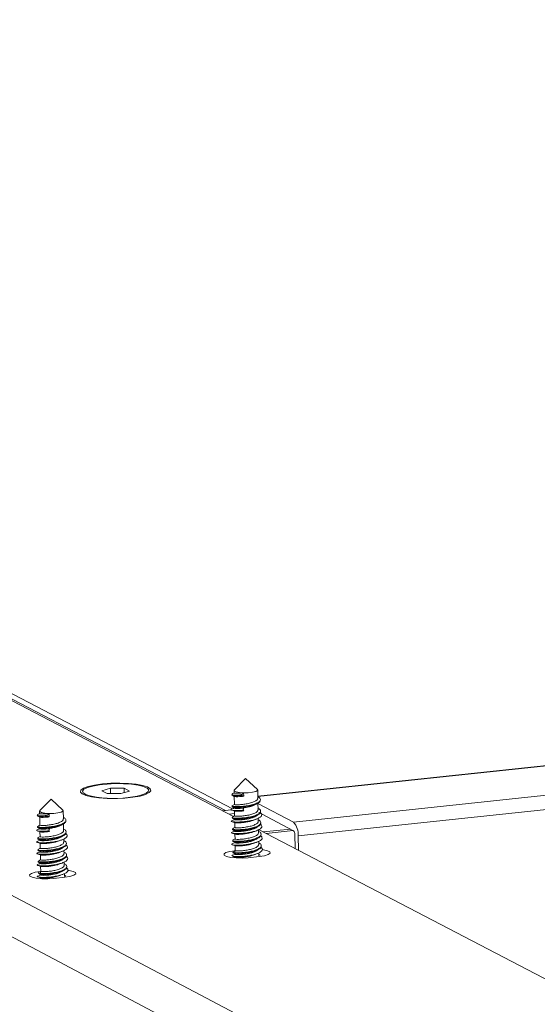
# Model space of a CAD drawing. Units: millimetres. Extents: x 5 to 292, y 5 to 205.
# Drawn here: x 194 to 199, y 95 to 104 of the extents above; entities that cross this region are included whole.
import ezdxf

# ---------------------------------------------------------------- set-up
doc = ezdxf.new("R2010")
doc.units = ezdxf.units.MM

msp = doc.modelspace()

# ---------------------------------------------------------------- linework, layer by layer
at = {"color": 7, "linetype": 'Continuous', "lineweight": 18}
for p, q in [((262.4078, 104.0447), (196.0251, 96.988)), ((196.0252, 96.985), (262.4187, 104.0429)), ((196.3491, 96.7535), (262.9057, 103.8381)), ((196.3915, 96.6278), (262.9521, 103.7174)), ((195.805, 96.8047), (192.7562, 98.3946)), ((197.6793, 94.0382), (189.7676, 98.204)), ((195.7304, 96.8599), (193.1299, 98.2158)), ((195.7945, 96.8741), (193.2707, 98.1897)), ((197.457, 93.775), (189.5499, 97.947)), ((195.9145, 97.1484), (195.8117, 97.047)), ((196.0212, 97.0508), (195.9145, 97.1484)), ((194.684, 97.0622), (194.6056, 97.0388)), ((194.6056, 97.0388), (194.6534, 97.0139)), ((194.6534, 97.0139), (194.7796, 97.0122)), ((194.8102, 97.0605), (194.684, 97.0622)), ((194.6849, 97.0134), (194.684, 97.0622)), ((194.7796, 97.0122), (194.858, 97.0356)), ((194.858, 97.0356), (194.8102, 97.0605)), ((194.8109, 97.0216), (194.8102, 97.0605)), ((195.8091, 97.0416), (195.8095, 97.0187)), ((195.8101, 96.9869), (195.8115, 96.9139)), ((195.8606, 96.9943), (195.8605, 96.9995)), ((195.8966, 96.9888), (195.896, 97.0202)), ((196.0255, 96.9703), (196.024, 97.0456)), ((194.1454, 96.9605), (194.0425, 96.8589)), ((194.2522, 96.8629), (194.1454, 96.9605)), ((196.0275, 96.8655), (196.0263, 96.9258)), ((196.0264, 96.9216), (196.3491, 96.7535)), ((194.0398, 96.8536), (194.0403, 96.8307)), ((194.0912, 96.8062), (194.0911, 96.8115)), ((194.1272, 96.8007), (194.1266, 96.8321)), ((194.2565, 96.7823), (194.255, 96.8576)), ((195.7821, 96.8654), (195.7045, 96.8572)), ((195.7045, 96.8572), (195.7304, 96.8599)), ((195.8131, 96.8307), (195.7649, 96.8256)), ((195.8121, 96.8821), (195.8122, 96.8805)), ((195.8127, 96.8538), (195.8135, 96.8091)), ((195.8986, 96.8819), (195.8927, 96.8618)), ((195.8927, 96.8618), (195.8991, 96.8558)), ((196.0335, 96.8403), (196.0443, 96.8346)), ((196.0577, 96.8277), (196.3506, 96.6751)), ((194.0409, 96.7988), (194.0424, 96.7258)), ((194.2586, 96.6774), (194.2574, 96.7377)), ((195.8141, 96.7773), (195.8142, 96.7757)), ((195.8147, 96.749), (195.8155, 96.7043)), ((196.0295, 96.7607), (196.0289, 96.7887)), ((194.043, 96.6939), (194.043, 96.6923)), ((194.0435, 96.6656), (194.0444, 96.6209)), ((194.1293, 96.6937), (194.1233, 96.6736)), ((194.1233, 96.6736), (194.1298, 96.6677)), ((195.8162, 96.6725), (195.8162, 96.6709)), ((195.8167, 96.6442), (195.8176, 96.5996)), ((198.8658, 95.2086), (196.0309, 96.6869)), ((196.0315, 96.6559), (196.0309, 96.684)), ((196.321, 96.6905), (196.0745, 96.6642)), ((196.0998, 96.651), (196.3464, 96.6772)), ((196.3612, 96.6436), (196.3637, 96.5134)), ((196.394, 96.4976), (196.3915, 96.6278)), ((194.0451, 96.5891), (194.0451, 96.5874)), ((194.0456, 96.5607), (194.0465, 96.516)), ((194.2606, 96.5725), (194.2601, 96.6006)), ((195.8182, 96.5677), (195.8182, 96.5661)), ((195.8187, 96.5395), (195.8196, 96.4948)), ((196.0335, 96.5511), (196.033, 96.5792)), ((194.0471, 96.4842), (194.0472, 96.4826)), ((194.0477, 96.4559), (194.0486, 96.4112)), ((194.2627, 96.4677), (194.2621, 96.4957)), ((195.7882, 96.4477), (195.7949, 96.4517)), ((195.8172, 96.4937), (195.8178, 96.461)), ((195.8202, 96.463), (195.8202, 96.4614)), ((196.0355, 96.4464), (196.035, 96.4744)), ((194.0492, 96.3793), (194.0492, 96.3777)), ((194.2647, 96.3628), (194.2642, 96.3909)), ((195.8183, 96.4355), (195.8184, 96.4281)), ((195.8207, 96.4347), (195.8208, 96.4279)), ((196.0381, 96.4409), (195.9385, 96.4303)), ((194.0485, 96.3052), (194.0491, 96.2725)), ((194.0497, 96.351), (194.0506, 96.3063)), ((194.0513, 96.2744), (194.0513, 96.2728)), ((194.2668, 96.2579), (194.2663, 96.286)), ((194.0496, 96.2469), (194.0498, 96.2395)), ((194.0518, 96.2461), (194.0519, 96.2393)), ((194.2691, 96.2524), (194.1693, 96.2417))]:
    msp.add_line(p, q, dxfattribs=at)
at = {"color": 7, "linetype": 'Continuous', "lineweight": 18, "flags": 128}
for points in [[(194.6113, 97.1002), (194.541, 97.0903), (194.4827, 97.0771), (194.44, 97.0615), (194.4156, 97.0442), (194.4112, 97.0266), (194.4268, 97.0096), (194.4617, 96.9943), (194.5135, 96.9817), (194.579, 96.9727), (194.6542, 96.9676), (194.7342, 96.967), (194.8141, 96.9707), (194.8888, 96.9787), (194.9536, 96.9903), (195.0045, 97.0048), (195.0382, 97.0214), (195.0527, 97.039), (195.047, 97.0565), (195.0215, 97.0727), (194.9778, 97.0867), (194.9187, 97.0976), (194.8478, 97.1048), (194.7696, 97.1076), (194.6891, 97.1061), (194.6113, 97.1002)], [(195.009, 97.0159), (195.0289, 97.0306), (195.033, 97.0472), (195.0183, 97.0632), (194.9855, 97.0775), (194.9368, 97.0893), (194.8752, 97.0978), (194.8047, 97.1025), (194.7295, 97.1031), (194.6545, 97.0996), (194.5843, 97.0922), (194.5234, 97.0813), (194.4756, 97.0676), (194.4439, 97.052), (194.4302, 97.0355), (194.4355, 97.0191), (194.4595, 97.0038), (194.4654, 97.0014)], [(195.8117, 97.047), (195.8111, 97.0463), (195.8112, 97.0371), (195.8274, 97.0289), (195.8571, 97.023), (195.896, 97.0202)], [(195.896, 97.0202), (195.9379, 97.021), (195.9766, 97.0252), (196.0061, 97.0322), (196.022, 97.041), (196.0219, 97.0501), (196.0212, 97.0508)], [(194.0425, 96.8589), (194.0419, 96.8583), (194.0419, 96.8491), (194.058, 96.8409), (194.0878, 96.835), (194.1266, 96.8321)], [(194.1266, 96.8321), (194.1686, 96.8329), (194.2073, 96.8371), (194.237, 96.8442), (194.253, 96.853), (194.2529, 96.8621), (194.2522, 96.8629)], [(196.0488, 96.6308), (196.0621, 96.6185), (196.0632, 96.603), (196.0493, 96.5876), (196.0219, 96.5735), (195.9839, 96.5616), (195.9396, 96.5526), (195.8938, 96.547), (195.8512, 96.5446), (195.817, 96.5452), (195.7944, 96.548), (195.7862, 96.5523), (195.7932, 96.5569), (195.7932, 96.5569)], [(195.9385, 96.4303), (195.8837, 96.4268), (195.8283, 96.4275), (195.7788, 96.4324), (195.7413, 96.4408), (195.7202, 96.4518), (195.7181, 96.4641), (195.7354, 96.4761), (195.7697, 96.4863), (195.8172, 96.4937)], [(196.0666, 96.5036), (196.0763, 96.5022), (196.1139, 96.4938), (196.135, 96.4828), (196.137, 96.4706), (196.1199, 96.4586), (196.0855, 96.4483), (196.0381, 96.4409)], [(194.1693, 96.2417), (194.1145, 96.2382), (194.059, 96.2389), (194.0095, 96.2438), (193.972, 96.2523), (193.9511, 96.2633), (193.9491, 96.2756), (193.9665, 96.2876), (194.001, 96.2979), (194.0485, 96.3052)], [(194.2979, 96.3152), (194.308, 96.3138), (194.3455, 96.3053), (194.3665, 96.2943), (194.3684, 96.2821), (194.3511, 96.27), (194.3166, 96.2597), (194.2691, 96.2524)]]:
    msp.add_lwpolyline(points, dxfattribs=at)
at = {"color": 7, "linetype": 'Continuous', "lineweight": 18}
for centre, radius, start, end in [((194.7125, 97.9204), 0.9517, 254.95006, 278.01064), ((194.825, 97.4381), 0.4605, 272.50129, 293.55494), ((196.2266, 96.6421), 0.1656, 355.03855, 42.27337), ((196.3199, 96.6472), 0.0414, 355.04064, 42.26954)]:
    msp.add_arc(centre, radius, start, end, dxfattribs=at)
for points, knots in [([(195.8605, 96.9995), (195.8504, 96.9991), (195.8303, 96.9983), (195.8041, 96.9996), (195.7871, 97.002), (195.7885, 97.0044), (195.789, 97.0052)], [0, 0, 0, 0, 0.239232, 0.475335, 0.826842, 1, 1, 1, 1]), ([(195.8095, 97.0191), (195.806, 97.0172), (195.7987, 97.0131), (195.7917, 97.0091), (195.7881, 97.0071)], [0, 0, 0, 0, 0.485312, 1, 1, 1, 1]), ([(195.8606, 96.9943), (195.8505, 96.9939), (195.8304, 96.9931), (195.8043, 96.9944), (195.7872, 96.9968), (195.7886, 96.9992), (195.7891, 96.9999)], [0, 0, 0, 0, 0.240374, 0.477603, 0.830787, 1, 1, 1, 1]), ([(195.7887, 96.9979), (195.7924, 96.996), (195.7997, 96.9923), (195.8072, 96.9884), (195.811, 96.9865)], [0, 0, 0, 0, 0.501428, 1, 1, 1, 1]), ([(196.024, 96.9839), (196.0248, 96.9836), (196.038, 96.9787), (196.0486, 96.9663), (196.0502, 96.9487), (196.0302, 96.9311), (195.9935, 96.9157), (195.9453, 96.904), (195.8992, 96.8973), (195.8614, 96.8944), (195.8324, 96.8936), (195.8061, 96.8948), (195.7891, 96.8972), (195.7905, 96.8996), (195.791, 96.9004)], [0, 0, 0, 0, 0.006916, 0.111867, 0.216092, 0.320317, 0.425268, 0.529293, 0.633914, 0.701369, 0.772798, 0.843293, 0.948244, 1, 1, 1, 1]), ([(195.896, 97.0202), (195.8824, 97.0187), (195.8555, 97.0157), (195.8259, 97.0156), (195.81, 97.0169), (195.8112, 97.0183), (195.8116, 97.0188)], [0, 0, 0, 0, 0.286331, 0.571002, 0.85825, 1, 1, 1, 1]), ([(195.8966, 96.9888), (195.883, 96.9872), (195.856, 96.9842), (195.8269, 96.9842), (195.8118, 96.9852), (195.8121, 96.9862), (195.8122, 96.9864)], [0, 0, 0, 0, 0.319415, 0.636978, 0.957414, 1, 1, 1, 1]), ([(195.8605, 96.9995), (195.8633, 96.9999), (195.8688, 97.0005), (195.8775, 97.0038), (195.8856, 97.0085), (195.8921, 97.0142), (195.8948, 97.0183), (195.896, 97.0202)], [0, 0, 0, 0, 0.193334, 0.386196, 0.591578, 0.818977, 1, 1, 1, 1]), ([(195.8966, 96.9888), (195.8949, 96.9896), (195.8916, 96.9914), (195.8833, 96.9932), (195.874, 96.9943), (195.8662, 96.9945), (195.8621, 96.9944), (195.8606, 96.9943)], [0, 0, 0, 0, 0.237363, 0.475594, 0.691754, 0.888054, 1, 1, 1, 1]), ([(195.8115, 96.9143), (195.808, 96.9124), (195.8007, 96.9083), (195.7937, 96.9043), (195.7901, 96.9023)], [0, 0, 0, 0, 0.485312, 1, 1, 1, 1]), ([(196.0466, 96.9523), (196.0471, 96.9493), (196.0487, 96.9405), (196.0297, 96.9259), (195.9938, 96.9105), (195.9454, 96.8988), (195.8993, 96.8921), (195.8615, 96.8892), (195.8325, 96.8883), (195.8062, 96.8895), (195.7893, 96.892), (195.7907, 96.8944), (195.7911, 96.8951)], [0, 0, 0, 0, 0.062742, 0.187581, 0.313291, 0.43789, 0.563205, 0.644002, 0.729559, 0.813996, 0.939706, 1, 1, 1, 1]), ([(196.0234, 96.9702), (196.0239, 96.9676), (196.0252, 96.9597), (196.0096, 96.9468), (195.9801, 96.9329), (195.9403, 96.9222), (195.8975, 96.9148), (195.8576, 96.911), (195.8279, 96.9107), (195.812, 96.9121), (195.8132, 96.9135), (195.8136, 96.914)], [0, 0, 0, 0, 0.062657, 0.187387, 0.313001, 0.437487, 0.5627, 0.687913, 0.812399, 0.938013, 1, 1, 1, 1]), ([(196.0044, 96.9138), (195.9965, 96.9097), (195.9795, 96.9009), (195.9407, 96.8907), (195.8982, 96.8833), (195.8581, 96.8796), (195.8289, 96.8793), (195.8137, 96.8804), (195.8141, 96.8815), (195.8142, 96.8816)], [0, 0, 0, 0, 0.143749, 0.30888, 0.474974, 0.641067, 0.806198, 0.972823, 1, 1, 1, 1]), ([(196.0041, 96.9131), (196.0076, 96.9151), (196.0145, 96.919), (196.0216, 96.923), (196.0252, 96.925)], [0, 0, 0, 0, 0.499404, 1, 1, 1, 1]), ([(194.0911, 96.8115), (194.081, 96.8111), (194.0609, 96.8102), (194.0348, 96.8116), (194.0178, 96.814), (194.0193, 96.8164), (194.0198, 96.8172)], [0, 0, 0, 0, 0.239709, 0.476282, 0.828488, 1, 1, 1, 1]), ([(194.0403, 96.8311), (194.0368, 96.8291), (194.0295, 96.825), (194.0225, 96.8211), (194.0189, 96.8191)], [0, 0, 0, 0, 0.485234, 1, 1, 1, 1]), ([(194.0912, 96.8062), (194.0811, 96.8058), (194.061, 96.805), (194.0349, 96.8063), (194.018, 96.8087), (194.0194, 96.8111), (194.0199, 96.8119)], [0, 0, 0, 0, 0.240855, 0.478559, 0.832449, 1, 1, 1, 1]), ([(194.0195, 96.8098), (194.0232, 96.8079), (194.0305, 96.8042), (194.038, 96.8003), (194.0418, 96.7984)], [0, 0, 0, 0, 0.501428, 1, 1, 1, 1]), ([(194.1266, 96.8321), (194.1131, 96.8306), (194.0861, 96.8276), (194.0565, 96.8276), (194.0407, 96.8289), (194.0419, 96.8303), (194.0423, 96.8307)], [0, 0, 0, 0, 0.286794, 0.571926, 0.859639, 1, 1, 1, 1]), ([(194.0911, 96.8115), (194.0939, 96.8118), (194.0994, 96.8125), (194.1081, 96.8157), (194.1162, 96.8204), (194.1227, 96.8261), (194.1254, 96.8303), (194.1266, 96.8321)], [0, 0, 0, 0, 0.193334, 0.386196, 0.591578, 0.818977, 1, 1, 1, 1]), ([(194.1272, 96.8007), (194.1255, 96.8016), (194.1222, 96.8033), (194.1139, 96.8052), (194.1046, 96.8062), (194.0968, 96.8065), (194.0927, 96.8063), (194.0912, 96.8062)], [0, 0, 0, 0, 0.237363, 0.475594, 0.691754, 0.888054, 1, 1, 1, 1]), ([(195.7804, 96.8662), (195.7798, 96.8678), (195.7792, 96.8694), (195.7861, 96.8708), (195.7863, 96.8709)], [0, 0, 0, 0, 0.967853, 1, 1, 1, 1]), ([(196.0446, 96.8402), (196.0495, 96.8366), (196.0611, 96.8282), (196.0619, 96.8137), (196.0492, 96.798), (196.0221, 96.7837), (195.9841, 96.7715), (195.9393, 96.7622), (195.8925, 96.7563), (195.8489, 96.7537), (195.813, 96.7543), (195.7895, 96.757), (195.7793, 96.7614), (195.7848, 96.7642), (195.7874, 96.7655)], [0, 0, 0, 0, 0.06475, 0.150464, 0.236911, 0.322752, 0.409033, 0.495046, 0.581117, 0.667341, 0.753226, 0.839631, 0.925377, 1, 1, 1, 1]), ([(195.786, 96.863), (195.7905, 96.8615), (195.7995, 96.8584), (195.8095, 96.8549), (195.8144, 96.8532)], [0, 0, 0, 0, 0.50425, 1, 1, 1, 1]), ([(195.8122, 96.881), (195.808, 96.8794), (195.7989, 96.8758), (195.7906, 96.8726), (195.7861, 96.8709)], [0, 0, 0, 0, 0.458881, 1, 1, 1, 1]), ([(195.8927, 96.8618), (195.8778, 96.8607), (195.848, 96.8584), (195.8129, 96.8591), (195.7918, 96.8609), (195.7882, 96.8628), (195.7874, 96.8632)], [0, 0, 0, 0, 0.3041861, 0.6076608, 0.9125487, 1, 1, 1, 1]), ([(195.7904, 96.8932), (195.7941, 96.8914), (195.8015, 96.8876), (195.809, 96.8837), (195.8128, 96.8817)], [0, 0, 0, 0, 0.501186, 1, 1, 1, 1]), ([(196.026, 96.8791), (196.0268, 96.8788), (196.04, 96.8739), (196.0506, 96.8615), (196.0522, 96.8439), (196.0322, 96.8263), (195.9955, 96.8109), (195.9473, 96.7992), (195.9012, 96.7925), (195.8634, 96.7896), (195.8345, 96.7888), (195.8081, 96.79), (195.7911, 96.7925), (195.7925, 96.7949), (195.793, 96.7956)], [0, 0, 0, 0, 0.006915, 0.111864, 0.216087, 0.320309, 0.425258, 0.52928, 0.633899, 0.701353, 0.77278, 0.843273, 0.948222, 1, 1, 1, 1]), ([(195.8135, 96.8096), (195.81, 96.8076), (195.8028, 96.8035), (195.7957, 96.7996), (195.7921, 96.7975)], [0, 0, 0, 0, 0.485312, 1, 1, 1, 1]), ([(196.0486, 96.8475), (196.0491, 96.8446), (196.0507, 96.8357), (196.0317, 96.8211), (195.9958, 96.8057), (195.9474, 96.794), (195.9014, 96.7873), (195.8635, 96.7844), (195.8346, 96.7835), (195.8082, 96.7847), (195.7913, 96.7872), (195.7927, 96.7896), (195.7931, 96.7903)], [0, 0, 0, 0, 0.062823, 0.187648, 0.313343, 0.437928, 0.563228, 0.644015, 0.729562, 0.81399, 0.939685, 1, 1, 1, 1]), ([(195.8986, 96.8819), (195.8872, 96.8806), (195.8645, 96.878), (195.8367, 96.8772), (195.8184, 96.8779), (195.8105, 96.8798), (195.8134, 96.8808), (195.8143, 96.8812)], [0, 0, 0, 0, 0.223327, 0.446122, 0.669974, 0.892357, 1, 1, 1, 1]), ([(196.0175, 96.8138), (196.0114, 96.8097), (195.999, 96.8014), (195.9692, 96.7907), (195.9349, 96.7823), (195.8989, 96.7765), (195.8655, 96.7732), (195.8377, 96.7724), (195.8204, 96.7732), (195.8127, 96.7747), (195.8144, 96.7755), (195.8145, 96.7756)], [0, 0, 0, 0, 0.123777, 0.248202, 0.372231, 0.496346, 0.620687, 0.744529, 0.869136, 0.992774, 1, 1, 1, 1]), ([(196.0254, 96.8654), (196.0259, 96.8628), (196.0272, 96.8549), (196.0116, 96.842), (195.9821, 96.8281), (195.9423, 96.8174), (195.8995, 96.81), (195.8596, 96.8062), (195.8299, 96.8059), (195.814, 96.8073), (195.8152, 96.8087), (195.8156, 96.8092)], [0, 0, 0, 0, 0.062657, 0.187387, 0.313001, 0.437487, 0.5627, 0.687913, 0.812399, 0.938013, 1, 1, 1, 1]), ([(196.0068, 96.8092), (195.9988, 96.805), (195.9817, 96.7961), (195.9427, 96.7859), (195.9002, 96.7785), (195.8601, 96.7748), (195.831, 96.7745), (195.8159, 96.7756), (195.8162, 96.7766), (195.8162, 96.7767)], [0, 0, 0, 0, 0.146974, 0.312906, 0.479804, 0.646703, 0.812634, 0.980066, 1, 1, 1, 1]), ([(195.8991, 96.8558), (195.8877, 96.8545), (195.8648, 96.8519), (195.8376, 96.8512), (195.8203, 96.8517), (195.8173, 96.8528), (195.8162, 96.8532)], [0, 0, 0, 0, 0.281702, 0.562733, 0.845098, 1, 1, 1, 1]), ([(196.0064, 96.8085), (196.01, 96.8105), (196.0171, 96.8145), (196.0244, 96.8186), (196.028, 96.8206)], [0, 0, 0, 0, 0.499185, 1, 1, 1, 1]), ([(194.2549, 96.7959), (194.2558, 96.7956), (194.2691, 96.7907), (194.2798, 96.7783), (194.2812, 96.7606), (194.2611, 96.743), (194.2243, 96.7276), (194.176, 96.7159), (194.1299, 96.7092), (194.092, 96.7063), (194.0631, 96.7054), (194.0368, 96.7066), (194.0199, 96.7091), (194.0213, 96.7115), (194.0218, 96.7123)], [0, 0, 0, 0, 0.007702, 0.112632, 0.216837, 0.321042, 0.425973, 0.529977, 0.634578, 0.70202, 0.773435, 0.843916, 0.948847, 1, 1, 1, 1]), ([(194.0423, 96.7262), (194.0388, 96.7242), (194.0316, 96.7201), (194.0245, 96.7162), (194.0209, 96.7142)], [0, 0, 0, 0, 0.485234, 1, 1, 1, 1]), ([(194.2776, 96.7643), (194.2782, 96.7613), (194.2797, 96.7524), (194.2606, 96.7378), (194.2246, 96.7223), (194.1761, 96.7106), (194.13, 96.7039), (194.0921, 96.701), (194.0632, 96.7002), (194.0369, 96.7014), (194.02, 96.7038), (194.0215, 96.7062), (194.0219, 96.707)], [0, 0, 0, 0, 0.063447, 0.188287, 0.313998, 0.438598, 0.563913, 0.64471, 0.730268, 0.814706, 0.940416, 1, 1, 1, 1]), ([(194.1272, 96.8007), (194.1136, 96.7992), (194.0866, 96.7962), (194.0576, 96.7961), (194.0426, 96.7971), (194.0429, 96.7982), (194.0429, 96.7983)], [0, 0, 0, 0, 0.320186, 0.638517, 0.959728, 1, 1, 1, 1]), ([(194.2544, 96.7822), (194.2549, 96.7796), (194.2562, 96.7717), (194.2404, 96.7587), (194.2109, 96.7448), (194.171, 96.734), (194.1282, 96.7266), (194.0883, 96.7229), (194.0586, 96.7226), (194.0428, 96.724), (194.044, 96.7254), (194.0444, 96.7258)], [0, 0, 0, 0, 0.0633637, 0.1880939, 0.3137072, 0.438194, 0.5634066, 0.6886191, 0.8131059, 0.9387192, 1, 1, 1, 1]), ([(194.2354, 96.7257), (194.2274, 96.7216), (194.2103, 96.7127), (194.1714, 96.7026), (194.1289, 96.6952), (194.0888, 96.6914), (194.0596, 96.6912), (194.0445, 96.6923), (194.0449, 96.6933), (194.045, 96.6935)], [0, 0, 0, 0, 0.144538, 0.309732, 0.475888, 0.642045, 0.807239, 0.973927, 1, 1, 1, 1]), ([(194.2351, 96.7251), (194.2386, 96.727), (194.2455, 96.7309), (194.2526, 96.7349), (194.2562, 96.7369)], [0, 0, 0, 0, 0.499407, 1, 1, 1, 1]), ([(196.0467, 96.7355), (196.0518, 96.7317), (196.0633, 96.723), (196.0637, 96.7083), (196.0505, 96.6927), (196.0229, 96.6784), (195.9846, 96.6663), (195.9396, 96.6572), (195.8928, 96.6514), (195.8494, 96.6489), (195.8139, 96.6496), (195.7908, 96.6524), (195.7811, 96.6569), (195.7874, 96.6599), (195.7905, 96.6613)], [0, 0, 0, 0, 0.06736, 0.152072, 0.237416, 0.322269, 0.407431, 0.492471, 0.577425, 0.662671, 0.747458, 0.832864, 0.917531, 1, 1, 1, 1]), ([(195.8142, 96.7762), (195.8096, 96.7744), (195.8, 96.7707), (195.7912, 96.7673), (195.7866, 96.7655)], [0, 0, 0, 0, 0.4736646, 1, 1, 1, 1]), ([(195.7867, 96.7587), (195.7914, 96.757), (195.8009, 96.7538), (195.8111, 96.7503), (195.8161, 96.7485)], [0, 0, 0, 0, 0.503037, 1, 1, 1, 1]), ([(195.7926, 96.7883), (195.7963, 96.7864), (195.8037, 96.7827), (195.8113, 96.7788), (195.8151, 96.7768)], [0, 0, 0, 0, 0.500855, 1, 1, 1, 1]), ([(196.028, 96.7743), (196.0288, 96.774), (196.042, 96.7691), (196.0527, 96.7567), (196.0542, 96.7391), (196.0342, 96.7216), (195.9975, 96.7061), (195.9493, 96.6944), (195.9033, 96.6877), (195.8654, 96.6848), (195.8365, 96.684), (195.8101, 96.6852), (195.7931, 96.6877), (195.7946, 96.6901), (195.795, 96.6909)], [0, 0, 0, 0, 0.006916, 0.11187, 0.216097, 0.320324, 0.425278, 0.529305, 0.63393, 0.701386, 0.772817, 0.843313, 0.948267, 1, 1, 1, 1]), ([(196.0506, 96.7427), (196.0511, 96.7398), (196.0527, 96.7309), (196.0337, 96.7163), (195.9978, 96.7009), (195.9494, 96.6892), (195.9034, 96.6825), (195.8655, 96.6796), (195.8366, 96.6787), (195.8102, 96.68), (195.7933, 96.6824), (195.7947, 96.6848), (195.7951, 96.6856)], [0, 0, 0, 0, 0.062785, 0.187622, 0.31333, 0.437928, 0.563241, 0.644036, 0.729592, 0.814028, 0.939736, 1, 1, 1, 1]), ([(196.0274, 96.7606), (196.0279, 96.758), (196.0292, 96.7502), (196.0136, 96.7372), (195.9841, 96.7233), (195.9443, 96.7126), (195.9015, 96.7052), (195.8616, 96.7015), (195.8319, 96.7012), (195.816, 96.7025), (195.8172, 96.7039), (195.8176, 96.7044)], [0, 0, 0, 0, 0.062657, 0.187387, 0.313001, 0.437487, 0.5627, 0.687913, 0.812399, 0.938013, 1, 1, 1, 1]), ([(195.9878, 96.772), (195.9817, 96.7696), (195.9665, 96.7635), (195.9352, 96.7563), (195.8995, 96.7504), (195.8658, 96.7472), (195.8387, 96.7464), (195.8216, 96.747), (195.8188, 96.7481), (195.8178, 96.7486)], [0, 0, 0, 0, 0.105208, 0.265478, 0.425857, 0.586529, 0.746556, 0.907571, 1, 1, 1, 1]), ([(195.9874, 96.7713), (195.9917, 96.773), (196.0005, 96.7764), (196.0099, 96.78), (196.0146, 96.7818)], [0, 0, 0, 0, 0.49804, 1, 1, 1, 1]), ([(196.0076, 96.7032), (196.0111, 96.7052), (196.0182, 96.7092), (196.0255, 96.7133), (196.0292, 96.7153)], [0, 0, 0, 0, 0.499156, 1, 1, 1, 1]), ([(194.0112, 96.678), (194.0106, 96.6796), (194.01, 96.6813), (194.017, 96.6827), (194.0172, 96.6827)], [0, 0, 0, 0, 0.971192, 1, 1, 1, 1]), ([(194.2757, 96.6522), (194.2807, 96.6485), (194.2923, 96.64), (194.293, 96.6255), (194.2802, 96.6098), (194.253, 96.5955), (194.2149, 96.5832), (194.17, 96.574), (194.1232, 96.568), (194.0796, 96.5654), (194.0438, 96.566), (194.0202, 96.5688), (194.0101, 96.5731), (194.0157, 96.5759), (194.0183, 96.5772)], [0, 0, 0, 0, 0.065231, 0.150945, 0.237391, 0.323231, 0.409512, 0.495524, 0.581593, 0.667817, 0.753702, 0.840106, 0.925851, 1, 1, 1, 1]), ([(194.0169, 96.6748), (194.0214, 96.6733), (194.0304, 96.6702), (194.0404, 96.6667), (194.0453, 96.665)], [0, 0, 0, 0, 0.504251, 1, 1, 1, 1]), ([(194.043, 96.6928), (194.0388, 96.6912), (194.0297, 96.6876), (194.0215, 96.6844), (194.017, 96.6827)], [0, 0, 0, 0, 0.458671, 1, 1, 1, 1]), ([(194.1233, 96.6736), (194.1084, 96.6725), (194.0787, 96.6702), (194.0436, 96.6709), (194.0226, 96.6727), (194.019, 96.6746), (194.0182, 96.675)], [0, 0, 0, 0, 0.305095, 0.609476, 0.915274, 1, 1, 1, 1]), ([(194.0212, 96.7051), (194.0249, 96.7032), (194.0323, 96.6994), (194.0399, 96.6955), (194.0437, 96.6936)], [0, 0, 0, 0, 0.501192, 1, 1, 1, 1]), ([(194.257, 96.6911), (194.2579, 96.6907), (194.2711, 96.6858), (194.2818, 96.6734), (194.2833, 96.6557), (194.2631, 96.6381), (194.2264, 96.6227), (194.1781, 96.611), (194.1319, 96.6043), (194.0941, 96.6014), (194.0652, 96.6005), (194.0388, 96.6017), (194.0219, 96.6042), (194.0234, 96.6066), (194.0239, 96.6074)], [0, 0, 0, 0, 0.007701, 0.11263, 0.216831, 0.321033, 0.425962, 0.529963, 0.634562, 0.702002, 0.773415, 0.843894, 0.948822, 1, 1, 1, 1]), ([(194.2797, 96.6595), (194.2802, 96.6565), (194.2818, 96.6476), (194.2627, 96.6329), (194.2266, 96.6174), (194.1781, 96.6057), (194.1321, 96.599), (194.0942, 96.5961), (194.0653, 96.5953), (194.039, 96.5965), (194.0221, 96.599), (194.0235, 96.6013), (194.024, 96.6021)], [0, 0, 0, 0, 0.063526, 0.188352, 0.314047, 0.438633, 0.563933, 0.644721, 0.730268, 0.814696, 0.940392, 1, 1, 1, 1]), ([(194.1293, 96.6937), (194.1179, 96.6924), (194.0952, 96.6898), (194.0674, 96.689), (194.0492, 96.6898), (194.0413, 96.6916), (194.0442, 96.6927), (194.0451, 96.693)], [0, 0, 0, 0, 0.223609, 0.446684, 0.670819, 0.893482, 1, 1, 1, 1]), ([(194.2485, 96.6256), (194.2423, 96.6215), (194.2299, 96.6131), (194.2001, 96.6025), (194.1657, 96.5941), (194.1297, 96.5882), (194.0962, 96.5849), (194.0685, 96.5841), (194.0512, 96.585), (194.0436, 96.5865), (194.0453, 96.5873), (194.0454, 96.5873)], [0, 0, 0, 0, 0.1238819, 0.248412, 0.3725471, 0.4967669, 0.6212134, 0.7451607, 0.8698729, 0.9936155, 1, 1, 1, 1]), ([(194.2565, 96.6774), (194.2569, 96.6747), (194.2582, 96.6668), (194.2425, 96.6538), (194.2129, 96.6399), (194.1731, 96.6291), (194.1302, 96.6217), (194.0904, 96.618), (194.0606, 96.6177), (194.0449, 96.6191), (194.0461, 96.6205), (194.0465, 96.6209)], [0, 0, 0, 0, 0.063364, 0.188094, 0.313707, 0.438194, 0.563407, 0.688619, 0.813106, 0.938719, 1, 1, 1, 1]), ([(194.1298, 96.6677), (194.1184, 96.6663), (194.0956, 96.6637), (194.0684, 96.663), (194.0511, 96.6635), (194.0481, 96.6646), (194.0471, 96.665)], [0, 0, 0, 0, 0.282476, 0.5642783, 0.847419, 1, 1, 1, 1]), ([(194.2375, 96.6203), (194.241, 96.6223), (194.2481, 96.6263), (194.2555, 96.6304), (194.2591, 96.6325)], [0, 0, 0, 0, 0.499187, 1, 1, 1, 1]), ([(195.7901, 96.6534), (195.7946, 96.6519), (195.8036, 96.6488), (195.8135, 96.6453), (195.8185, 96.6436)], [0, 0, 0, 0, 0.504282, 1, 1, 1, 1]), ([(195.8162, 96.6714), (195.812, 96.6698), (195.8029, 96.6662), (195.7947, 96.6631), (195.7903, 96.6613)], [0, 0, 0, 0, 0.460242, 1, 1, 1, 1]), ([(195.8155, 96.7048), (195.812, 96.7028), (195.8048, 96.6987), (195.7977, 96.6948), (195.7941, 96.6927)], [0, 0, 0, 0, 0.485312, 1, 1, 1, 1]), ([(195.7948, 96.6835), (195.7984, 96.6816), (195.8057, 96.6779), (195.8133, 96.674), (195.817, 96.6721)], [0, 0, 0, 0, 0.501441, 1, 1, 1, 1]), ([(196.03, 96.6695), (196.0308, 96.6692), (196.044, 96.6644), (196.0547, 96.652), (196.0562, 96.6343), (196.0362, 96.6168), (195.9996, 96.6013), (195.9513, 96.5896), (195.9053, 96.5829), (195.8674, 96.58), (195.8385, 96.5792), (195.8121, 96.5804), (195.7951, 96.5829), (195.7966, 96.5853), (195.797, 96.5861)], [0, 0, 0, 0, 0.006916, 0.111874, 0.216106, 0.320338, 0.425296, 0.529327, 0.633955, 0.701415, 0.772848, 0.843348, 0.948306, 1, 1, 1, 1]), ([(196.0526, 96.6379), (196.0531, 96.635), (196.0547, 96.6261), (196.0357, 96.6115), (195.9998, 96.5961), (195.9514, 96.5844), (195.9054, 96.5777), (195.8675, 96.5748), (195.8386, 96.5739), (195.8122, 96.5752), (195.7953, 96.5776), (195.7967, 96.58), (195.7971, 96.5808)], [0, 0, 0, 0, 0.062728, 0.18758, 0.313302, 0.437913, 0.56324, 0.644045, 0.72961, 0.814056, 0.939778, 1, 1, 1, 1]), ([(196.0189, 96.7086), (196.0127, 96.7044), (196.0001, 96.6961), (195.97, 96.6856), (195.9356, 96.6773), (195.8996, 96.6716), (195.8663, 96.6683), (195.8389, 96.6676), (195.8215, 96.6685), (195.8143, 96.6703), (195.8174, 96.6713), (195.8182, 96.6716)], [0, 0, 0, 0, 0.11871, 0.23786, 0.356835, 0.475688, 0.594959, 0.713574, 0.833073, 0.951516, 1, 1, 1, 1]), ([(196.0078, 96.7039), (196.0001, 96.6999), (195.9833, 96.6912), (195.9447, 96.6812), (195.9022, 96.6737), (195.8621, 96.67), (195.8329, 96.6697), (195.8179, 96.6708), (195.8182, 96.6719), (195.8182, 96.672)], [0, 0, 0, 0, 0.1419, 0.308506, 0.476085, 0.643663, 0.810269, 0.978384, 1, 1, 1, 1]), ([(196.0294, 96.6559), (196.0299, 96.6532), (196.0312, 96.6454), (196.0156, 96.6324), (195.9861, 96.6185), (195.9463, 96.6078), (195.9035, 96.6004), (195.8636, 96.5967), (195.8339, 96.5964), (195.818, 96.5977), (195.8192, 96.5991), (195.8196, 96.5996)], [0, 0, 0, 0, 0.062657, 0.187387, 0.313001, 0.437487, 0.5627, 0.687913, 0.812399, 0.938013, 1, 1, 1, 1]), ([(195.9909, 96.6676), (195.9841, 96.6649), (195.9681, 96.6586), (195.9359, 96.6513), (195.9002, 96.6455), (195.8666, 96.6423), (195.84, 96.6416), (195.8236, 96.6422), (195.8211, 96.6433), (195.8203, 96.6436)], [0, 0, 0, 0, 0.117729, 0.278994, 0.440094, 0.601759, 0.762537, 0.924511, 1, 1, 1, 1]), ([(195.9906, 96.667), (195.9947, 96.6686), (196.0029, 96.6718), (196.0116, 96.6751), (196.0159, 96.6768)], [0, 0, 0, 0, 0.498976, 1, 1, 1, 1]), ([(194.2779, 96.5474), (194.283, 96.5435), (194.2946, 96.5348), (194.2949, 96.52), (194.2815, 96.5044), (194.2538, 96.4901), (194.2154, 96.4779), (194.1704, 96.4688), (194.1235, 96.463), (194.0802, 96.4605), (194.0447, 96.4612), (194.0216, 96.464), (194.012, 96.4686), (194.0183, 96.4715), (194.0215, 96.473)], [0, 0, 0, 0, 0.067843, 0.152556, 0.237901, 0.322755, 0.407918, 0.492959, 0.577914, 0.663161, 0.747949, 0.833356, 0.918023, 1, 1, 1, 1]), ([(194.0451, 96.588), (194.0405, 96.5862), (194.031, 96.5824), (194.0221, 96.5791), (194.0175, 96.5773)], [0, 0, 0, 0, 0.473481, 1, 1, 1, 1]), ([(194.0176, 96.5704), (194.0223, 96.5688), (194.0318, 96.5656), (194.042, 96.562), (194.047, 96.5602)], [0, 0, 0, 0, 0.503052, 1, 1, 1, 1]), ([(194.0444, 96.6213), (194.0409, 96.6194), (194.0336, 96.6153), (194.0266, 96.6113), (194.023, 96.6093)], [0, 0, 0, 0, 0.485234, 1, 1, 1, 1]), ([(194.0235, 96.6001), (194.0272, 96.5982), (194.0346, 96.5944), (194.0422, 96.5905), (194.046, 96.5886)], [0, 0, 0, 0, 0.500859, 1, 1, 1, 1]), ([(194.2591, 96.5862), (194.26, 96.5859), (194.2732, 96.5809), (194.2839, 96.5685), (194.2854, 96.5508), (194.2652, 96.5333), (194.2284, 96.5178), (194.1801, 96.5061), (194.134, 96.4994), (194.0961, 96.4965), (194.0672, 96.4956), (194.0409, 96.4969), (194.024, 96.4993), (194.0255, 96.5017), (194.026, 96.5025)], [0, 0, 0, 0, 0.007702, 0.112635, 0.216841, 0.321048, 0.425981, 0.529987, 0.63459, 0.702034, 0.77345, 0.843932, 0.948865, 1, 1, 1, 1]), ([(194.2818, 96.5546), (194.2823, 96.5516), (194.2839, 96.5427), (194.2647, 96.528), (194.2287, 96.5125), (194.1802, 96.5008), (194.1341, 96.4941), (194.0962, 96.4912), (194.0673, 96.4904), (194.041, 96.4916), (194.0242, 96.4941), (194.0256, 96.4965), (194.0261, 96.4972)], [0, 0, 0, 0, 0.063495, 0.188332, 0.314039, 0.438636, 0.563948, 0.644743, 0.730298, 0.814733, 0.94044, 1, 1, 1, 1]), ([(194.2379, 96.621), (194.2298, 96.6168), (194.2126, 96.6079), (194.1735, 96.5977), (194.1309, 96.5903), (194.0908, 96.5865), (194.0618, 96.5863), (194.0467, 96.5874), (194.047, 96.5884), (194.0471, 96.5885)], [0, 0, 0, 0, 0.1478621, 0.3138013, 0.480708, 0.6476147, 0.8135539, 0.9809948, 1, 1, 1, 1]), ([(194.2586, 96.5725), (194.259, 96.5698), (194.2603, 96.5619), (194.2446, 96.5489), (194.215, 96.535), (194.1751, 96.5242), (194.1323, 96.5169), (194.0924, 96.5131), (194.0627, 96.5128), (194.0469, 96.5142), (194.0482, 96.5156), (194.0485, 96.5161)], [0, 0, 0, 0, 0.0633637, 0.1880939, 0.3137072, 0.438194, 0.5634066, 0.6886191, 0.8131059, 0.9387192, 1, 1, 1, 1]), ([(194.2188, 96.5838), (194.2127, 96.5814), (194.1974, 96.5753), (194.166, 96.5681), (194.1303, 96.5622), (194.0966, 96.5589), (194.0695, 96.5581), (194.0525, 96.5587), (194.0497, 96.5599), (194.0487, 96.5603)], [0, 0, 0, 0, 0.106204, 0.266514, 0.426933, 0.587645, 0.747712, 0.908767, 1, 1, 1, 1]), ([(194.2184, 96.5831), (194.2228, 96.5848), (194.2315, 96.5882), (194.241, 96.5918), (194.2457, 96.5937)], [0, 0, 0, 0, 0.4980435, 1, 1, 1, 1]), ([(195.8182, 96.5667), (195.8137, 96.5649), (195.8041, 96.5612), (195.7953, 96.5578), (195.7906, 96.556)], [0, 0, 0, 0, 0.472836, 1, 1, 1, 1]), ([(195.7907, 96.5491), (195.7955, 96.5475), (195.8049, 96.5443), (195.8151, 96.5407), (195.8201, 96.539)], [0, 0, 0, 0, 0.503169, 1, 1, 1, 1]), ([(195.8175, 96.6), (195.814, 96.598), (195.8068, 96.5939), (195.7998, 96.59), (195.7961, 96.588)], [0, 0, 0, 0, 0.485312, 1, 1, 1, 1]), ([(195.7965, 96.5789), (195.8002, 96.577), (195.8075, 96.5732), (195.8151, 96.5693), (195.8189, 96.5674)], [0, 0, 0, 0, 0.501221, 1, 1, 1, 1]), ([(196.032, 96.5648), (196.0329, 96.5645), (196.046, 96.5596), (196.0567, 96.5472), (196.0583, 96.5295), (196.0382, 96.512), (196.0016, 96.4965), (195.9534, 96.4848), (195.9073, 96.4781), (195.8694, 96.4752), (195.8405, 96.4744), (195.8141, 96.4756), (195.7971, 96.4781), (195.7986, 96.4805), (195.7991, 96.4813)], [0, 0, 0, 0, 0.0069157, 0.1118685, 0.2160949, 0.3203213, 0.4252741, 0.5293002, 0.6339234, 0.7013794, 0.7728093, 0.8433048, 0.9482576, 1, 1, 1, 1]), ([(196.0226, 96.6061), (196.0219, 96.6052), (196.018, 96.5999), (196.0001, 96.591), (195.9711, 96.5804), (195.9362, 96.5722), (195.9003, 96.5666), (195.8671, 96.5635), (195.8404, 96.5628), (195.8222, 96.5638), (195.8196, 96.5653), (195.8183, 96.566)], [0, 0, 0, 0, 0.026054, 0.147874, 0.269945, 0.392061, 0.513845, 0.636243, 0.757807, 0.880413, 1, 1, 1, 1]), ([(196.0101, 96.5993), (196.0023, 96.5952), (195.9854, 96.5865), (195.9467, 96.5764), (195.9042, 96.5689), (195.8641, 96.5652), (195.8349, 96.565), (195.8198, 96.5661), (195.8202, 96.5671), (195.8202, 96.5673)], [0, 0, 0, 0, 0.1426437, 0.3081555, 0.4746323, 0.6411091, 0.8066209, 0.9736305, 1, 1, 1, 1]), ([(196.0314, 96.5511), (196.0319, 96.5485), (196.0332, 96.5406), (196.0176, 96.5276), (195.9881, 96.5137), (195.9483, 96.503), (195.9055, 96.4956), (195.8657, 96.4919), (195.8359, 96.4916), (195.8201, 96.493), (195.8212, 96.4944), (195.8216, 96.4948)], [0, 0, 0, 0, 0.062657, 0.187387, 0.313001, 0.437487, 0.5627, 0.687913, 0.812399, 0.938013, 1, 1, 1, 1]), ([(195.9922, 96.5625), (195.9853, 96.5598), (195.969, 96.5536), (195.9366, 96.5462), (195.9009, 96.5406), (195.8675, 96.5374), (195.8411, 96.5368), (195.8249, 96.5375), (195.8226, 96.5386), (195.8218, 96.539)], [0, 0, 0, 0, 0.118493, 0.278774, 0.438618, 0.599269, 0.758824, 0.919748, 1, 1, 1, 1]), ([(195.9916, 96.5618), (195.9959, 96.5635), (196.0047, 96.5669), (196.0141, 96.5705), (196.0188, 96.5723)], [0, 0, 0, 0, 0.498077, 1, 1, 1, 1]), ([(196.01, 96.5986), (196.0134, 96.6006), (196.0203, 96.6045), (196.0274, 96.6084), (196.0309, 96.6104)], [0, 0, 0, 0, 0.499432, 1, 1, 1, 1]), ([(194.0211, 96.465), (194.0256, 96.4635), (194.0346, 96.4604), (194.0445, 96.457), (194.0495, 96.4552)], [0, 0, 0, 0, 0.504281, 1, 1, 1, 1]), ([(194.0471, 96.4831), (194.0429, 96.4814), (194.0338, 96.4779), (194.0256, 96.4747), (194.0212, 96.473)], [0, 0, 0, 0, 0.460098, 1, 1, 1, 1]), ([(194.0465, 96.5165), (194.043, 96.5145), (194.0357, 96.5104), (194.0287, 96.5064), (194.0251, 96.5044)], [0, 0, 0, 0, 0.485234, 1, 1, 1, 1]), ([(194.0258, 96.4951), (194.0294, 96.4933), (194.0367, 96.4895), (194.0442, 96.4857), (194.048, 96.4837)], [0, 0, 0, 0, 0.501442, 1, 1, 1, 1]), ([(194.2611, 96.4813), (194.262, 96.481), (194.2752, 96.4761), (194.2859, 96.4636), (194.2874, 96.4459), (194.2673, 96.4284), (194.2305, 96.4129), (194.1822, 96.4012), (194.1361, 96.3945), (194.0982, 96.3916), (194.0693, 96.3907), (194.043, 96.392), (194.0261, 96.3945), (194.0275, 96.3969), (194.028, 96.3977)], [0, 0, 0, 0, 0.007702, 0.11264, 0.216851, 0.321063, 0.426, 0.530011, 0.63462, 0.702066, 0.773485, 0.843971, 0.948909, 1, 1, 1, 1]), ([(194.2838, 96.4497), (194.2844, 96.4467), (194.2859, 96.4378), (194.2668, 96.4231), (194.2308, 96.4077), (194.1823, 96.396), (194.1362, 96.3892), (194.0983, 96.3864), (194.0694, 96.3855), (194.0431, 96.3867), (194.0262, 96.3892), (194.0277, 96.3916), (194.0281, 96.3923)], [0, 0, 0, 0, 0.063438, 0.188289, 0.314011, 0.438623, 0.56395, 0.644755, 0.73032, 0.814766, 0.940488, 1, 1, 1, 1]), ([(194.25, 96.5203), (194.2437, 96.5161), (194.2311, 96.5078), (194.2009, 96.4972), (194.1665, 96.4889), (194.1304, 96.4832), (194.0971, 96.48), (194.0698, 96.4793), (194.0524, 96.4801), (194.0453, 96.482), (194.0483, 96.483), (194.0492, 96.4833)], [0, 0, 0, 0, 0.1187868, 0.2380145, 0.3570671, 0.4759978, 0.5953457, 0.7140384, 0.833615, 0.952135, 1, 1, 1, 1]), ([(194.239, 96.5157), (194.2312, 96.5117), (194.2142, 96.5029), (194.1756, 96.4928), (194.133, 96.4854), (194.0929, 96.4817), (194.0638, 96.4814), (194.0488, 96.4825), (194.0491, 96.4835), (194.0491, 96.4836)], [0, 0, 0, 0, 0.142852, 0.30952, 0.47716, 0.6448, 0.811468, 0.979644, 1, 1, 1, 1]), ([(194.2606, 96.4676), (194.2611, 96.465), (194.2624, 96.4571), (194.2466, 96.444), (194.2171, 96.4301), (194.1772, 96.4194), (194.1344, 96.412), (194.0945, 96.4083), (194.0648, 96.408), (194.049, 96.4093), (194.0502, 96.4107), (194.0506, 96.4112)], [0, 0, 0, 0, 0.063364, 0.188094, 0.313707, 0.438194, 0.563407, 0.688619, 0.813106, 0.938719, 1, 1, 1, 1]), ([(194.222, 96.4793), (194.2152, 96.4766), (194.199, 96.4703), (194.1668, 96.4629), (194.131, 96.4571), (194.0975, 96.4539), (194.0708, 96.4532), (194.0545, 96.4538), (194.0521, 96.4549), (194.0513, 96.4552)], [0, 0, 0, 0, 0.11855, 0.279955, 0.441194, 0.602999, 0.763916, 0.926031, 1, 1, 1, 1]), ([(194.2217, 96.4787), (194.2258, 96.4803), (194.2339, 96.4835), (194.2426, 96.4868), (194.247, 96.4885)], [0, 0, 0, 0, 0.498981, 1, 1, 1, 1]), ([(194.2387, 96.515), (194.2423, 96.517), (194.2493, 96.521), (194.2566, 96.5251), (194.2603, 96.5271)], [0, 0, 0, 0, 0.499156, 1, 1, 1, 1]), ([(195.8202, 96.4619), (195.816, 96.4602), (195.8068, 96.4566), (195.7986, 96.4535), (195.7941, 96.4518)], [0, 0, 0, 0, 0.4620846, 1, 1, 1, 1]), ([(196.0509, 96.5262), (196.0563, 96.5219), (196.0678, 96.5128), (196.0673, 96.4976), (196.0529, 96.482), (196.0244, 96.4679), (195.9854, 96.456), (195.9401, 96.447), (195.8935, 96.4415), (195.8502, 96.4392), (195.8167, 96.4402), (195.7978, 96.4421), (195.7952, 96.4438), (195.7949, 96.4439)], [0, 0, 0, 0, 0.087411, 0.187162, 0.287396, 0.387351, 0.487339, 0.58754, 0.687317, 0.787724, 0.887343, 0.987895, 1, 1, 1, 1]), ([(196.0546, 96.5332), (196.0551, 96.5302), (196.0567, 96.5214), (196.0377, 96.5068), (196.0018, 96.4913), (195.9534, 96.4796), (195.9074, 96.4729), (195.8695, 96.47), (195.8406, 96.4692), (195.8142, 96.4704), (195.7973, 96.4729), (195.7987, 96.4752), (195.7992, 96.476)], [0, 0, 0, 0, 0.062729, 0.187572, 0.313286, 0.437889, 0.563208, 0.644008, 0.729567, 0.814007, 0.939721, 1, 1, 1, 1]), ([(195.8196, 96.4952), (195.816, 96.4932), (195.8088, 96.4892), (195.8018, 96.4852), (195.7982, 96.4832)], [0, 0, 0, 0, 0.485312, 1, 1, 1, 1]), ([(195.7986, 96.474), (195.8023, 96.4721), (195.8097, 96.4684), (195.8173, 96.4645), (195.8211, 96.4625)], [0, 0, 0, 0, 0.500895, 1, 1, 1, 1]), ([(196.0245, 96.5013), (196.0236, 96.5002), (196.0194, 96.4948), (196.0012, 96.4858), (195.9719, 96.4753), (195.9369, 96.4672), (195.901, 96.4617), (195.8681, 96.4586), (195.8413, 96.4581), (195.8247, 96.459), (195.8182, 96.4609), (195.8214, 96.4619), (195.8222, 96.4621)], [0, 0, 0, 0, 0.028269, 0.144638, 0.261046, 0.377708, 0.493865, 0.61077, 0.72674, 0.843818, 0.959666, 1, 1, 1, 1]), ([(196.0128, 96.4948), (196.0048, 96.4907), (195.9877, 96.4818), (195.9487, 96.4716), (195.9062, 96.4642), (195.8661, 96.4604), (195.837, 96.4602), (195.8219, 96.4613), (195.8222, 96.4623), (195.8222, 96.4624)], [0, 0, 0, 0, 0.146607, 0.312283, 0.478925, 0.645567, 0.811243, 0.978418, 1, 1, 1, 1]), ([(195.9948, 96.4579), (195.9873, 96.455), (195.9703, 96.4486), (195.9373, 96.4411), (195.9016, 96.4356), (195.8684, 96.4326), (195.8424, 96.4321), (195.8269, 96.4327), (195.8249, 96.4338), (195.8243, 96.434)], [0, 0, 0, 0, 0.1281912, 0.2902623, 0.4516334, 0.6140433, 0.7751543, 0.9378041, 1, 1, 1, 1]), ([(195.9942, 96.4572), (195.9983, 96.4588), (196.0064, 96.462), (196.015, 96.4653), (196.0194, 96.467)], [0, 0, 0, 0, 0.499024, 1, 1, 1, 1]), ([(196.0124, 96.4941), (196.016, 96.4961), (196.0231, 96.5001), (196.0303, 96.5042), (196.034, 96.5062)], [0, 0, 0, 0, 0.499204, 1, 1, 1, 1]), ([(196.034, 96.46), (196.0349, 96.4597), (196.0427, 96.4569), (196.0453, 96.4531), (196.0476, 96.4498)], [0, 0, 0, 0, 0.1051131, 1, 1, 1, 1]), ([(194.28, 96.4426), (194.2853, 96.4385), (194.2968, 96.4296), (194.2967, 96.4146), (194.2828, 96.399), (194.2546, 96.3847), (194.2159, 96.3727), (194.1707, 96.3636), (194.1239, 96.358), (194.0808, 96.3556), (194.0457, 96.3564), (194.0232, 96.3593), (194.0142, 96.3636), (194.0202, 96.3663), (194.0228, 96.3675)], [0, 0, 0, 0, 0.072132, 0.15788, 0.244161, 0.330067, 0.416146, 0.502256, 0.588137, 0.674442, 0.760171, 0.84662, 0.932243, 1, 1, 1, 1]), ([(194.0492, 96.3782), (194.0447, 96.3765), (194.0351, 96.3727), (194.0263, 96.3693), (194.0216, 96.3676)], [0, 0, 0, 0, 0.472635, 1, 1, 1, 1]), ([(194.0217, 96.3606), (194.0265, 96.359), (194.0359, 96.3558), (194.0461, 96.3523), (194.0512, 96.3505)], [0, 0, 0, 0, 0.503184, 1, 1, 1, 1]), ([(194.0486, 96.4116), (194.045, 96.4096), (194.0378, 96.4055), (194.0308, 96.4016), (194.0271, 96.3996)], [0, 0, 0, 0, 0.485234, 1, 1, 1, 1]), ([(194.0275, 96.3904), (194.0312, 96.3885), (194.0385, 96.3848), (194.0461, 96.3809), (194.0499, 96.3789)], [0, 0, 0, 0, 0.501226, 1, 1, 1, 1]), ([(194.2632, 96.3765), (194.2641, 96.3761), (194.2773, 96.3712), (194.288, 96.3588), (194.2895, 96.3411), (194.2693, 96.3235), (194.2326, 96.308), (194.1843, 96.2963), (194.1381, 96.2896), (194.1003, 96.2867), (194.0714, 96.2859), (194.045, 96.2871), (194.0281, 96.2896), (194.0296, 96.292), (194.0301, 96.2928)], [0, 0, 0, 0, 0.007702, 0.112634, 0.21684, 0.321046, 0.425979, 0.529985, 0.634588, 0.702031, 0.773447, 0.843929, 0.948861, 1, 1, 1, 1]), ([(194.2538, 96.4178), (194.2531, 96.4169), (194.2491, 96.4115), (194.2311, 96.4026), (194.2021, 96.392), (194.1671, 96.3838), (194.1312, 96.3782), (194.098, 96.375), (194.0713, 96.3744), (194.0532, 96.3753), (194.0506, 96.3768), (194.0494, 96.3776)], [0, 0, 0, 0, 0.026745, 0.148582, 0.270669, 0.392802, 0.514602, 0.637017, 0.758597, 0.88122, 1, 1, 1, 1]), ([(194.2413, 96.4109), (194.2334, 96.4069), (194.2164, 96.398), (194.1776, 96.3879), (194.1351, 96.3805), (194.095, 96.3768), (194.0658, 96.3765), (194.0507, 96.3776), (194.0512, 96.3787), (194.0512, 96.3788)], [0, 0, 0, 0, 0.143421, 0.309003, 0.47555, 0.642098, 0.80768, 0.97476, 1, 1, 1, 1]), ([(194.2627, 96.3628), (194.2631, 96.3601), (194.2644, 96.3522), (194.2487, 96.3392), (194.2191, 96.3253), (194.1792, 96.3145), (194.1364, 96.3071), (194.0966, 96.3034), (194.0668, 96.3031), (194.0511, 96.3045), (194.0523, 96.3059), (194.0527, 96.3063)], [0, 0, 0, 0, 0.063364, 0.188094, 0.313707, 0.438194, 0.563407, 0.688619, 0.813106, 0.938719, 1, 1, 1, 1]), ([(194.2234, 96.3741), (194.2164, 96.3714), (194.2, 96.3651), (194.1675, 96.3577), (194.1318, 96.3521), (194.0984, 96.349), (194.072, 96.3484), (194.0559, 96.349), (194.0536, 96.3502), (194.0529, 96.3505)], [0, 0, 0, 0, 0.119493, 0.27982, 0.43971, 0.600407, 0.760009, 0.920978, 1, 1, 1, 1]), ([(194.2228, 96.3734), (194.2271, 96.3751), (194.2358, 96.3785), (194.2453, 96.3821), (194.25, 96.384)], [0, 0, 0, 0, 0.498082, 1, 1, 1, 1]), ([(194.2411, 96.4103), (194.2446, 96.4122), (194.2515, 96.4161), (194.2585, 96.4201), (194.2621, 96.4221)], [0, 0, 0, 0, 0.499435, 1, 1, 1, 1]), ([(195.7942, 96.4438), (195.7987, 96.4423), (195.8077, 96.4392), (195.8176, 96.4358), (195.8225, 96.4341)], [0, 0, 0, 0, 0.504289, 1, 1, 1, 1]), ([(194.2822, 96.3378), (194.2876, 96.3335), (194.2991, 96.3244), (194.2986, 96.3091), (194.284, 96.2935), (194.2554, 96.2793), (194.2164, 96.2674), (194.171, 96.2585), (194.1243, 96.253), (194.0814, 96.2507), (194.0467, 96.2516), (194.0247, 96.2546), (194.0162, 96.2591), (194.0228, 96.2619), (194.026, 96.2632)], [0, 0, 0, 0, 0.074861, 0.159723, 0.244996, 0.330032, 0.415095, 0.500341, 0.585224, 0.670644, 0.755394, 0.840938, 0.925599, 1, 1, 1, 1]), ([(194.0513, 96.2734), (194.047, 96.2717), (194.0379, 96.2681), (194.0296, 96.2649), (194.0252, 96.2632)], [0, 0, 0, 0, 0.461952, 1, 1, 1, 1]), ([(194.0506, 96.3067), (194.0471, 96.3048), (194.0399, 96.3007), (194.0328, 96.2967), (194.0292, 96.2947)], [0, 0, 0, 0, 0.485234, 1, 1, 1, 1]), ([(194.2859, 96.3448), (194.2864, 96.3418), (194.288, 96.3329), (194.2688, 96.3183), (194.2328, 96.3028), (194.1843, 96.2911), (194.1383, 96.2844), (194.1004, 96.2815), (194.0715, 96.2806), (194.0452, 96.2819), (194.0283, 96.2843), (194.0297, 96.2867), (194.0302, 96.2875)], [0, 0, 0, 0, 0.063435, 0.188279, 0.313993, 0.438597, 0.563917, 0.644717, 0.730277, 0.814717, 0.940432, 1, 1, 1, 1]), ([(194.0296, 96.2855), (194.0334, 96.2836), (194.0408, 96.2798), (194.0484, 96.2759), (194.0521, 96.274)], [0, 0, 0, 0, 0.500899, 1, 1, 1, 1]), ([(194.2557, 96.3129), (194.2549, 96.3118), (194.2506, 96.3063), (194.2322, 96.2973), (194.2029, 96.2868), (194.1679, 96.2786), (194.1319, 96.2731), (194.099, 96.2701), (194.0722, 96.2696), (194.0557, 96.2705), (194.0493, 96.2724), (194.0525, 96.2733), (194.0533, 96.2736)], [0, 0, 0, 0, 0.028946, 0.145404, 0.261901, 0.378651, 0.494898, 0.611892, 0.727951, 0.845118, 0.961054, 1, 1, 1, 1]), ([(194.2441, 96.3064), (194.236, 96.3022), (194.2188, 96.2933), (194.1797, 96.283), (194.1371, 96.2756), (194.097, 96.2719), (194.0679, 96.2717), (194.0529, 96.2728), (194.0532, 96.2738), (194.0533, 96.2739)], [0, 0, 0, 0, 0.1474851, 0.3131748, 0.4798306, 0.6464864, 0.8121761, 0.9793652, 1, 1, 1, 1]), ([(194.226, 96.2694), (194.2184, 96.2665), (194.2014, 96.2601), (194.1683, 96.2526), (194.1325, 96.2471), (194.0993, 96.244), (194.0733, 96.2435), (194.058, 96.2442), (194.056, 96.2452), (194.0554, 96.2455)], [0, 0, 0, 0, 0.129013, 0.291229, 0.452744, 0.615299, 0.776554, 0.939349, 1, 1, 1, 1]), ([(194.2254, 96.2688), (194.2295, 96.2704), (194.2376, 96.2735), (194.2462, 96.2769), (194.2505, 96.2785)], [0, 0, 0, 0, 0.499028, 1, 1, 1, 1]), ([(194.2437, 96.3057), (194.2472, 96.3077), (194.2543, 96.3117), (194.2616, 96.3158), (194.2653, 96.3178)], [0, 0, 0, 0, 0.499206, 1, 1, 1, 1]), ([(194.2652, 96.2716), (194.2662, 96.2713), (194.274, 96.2684), (194.2766, 96.2647), (194.2789, 96.2614)], [0, 0, 0, 0, 0.117003, 1, 1, 1, 1]), ([(194.0253, 96.2553), (194.0298, 96.2537), (194.0388, 96.2507), (194.0487, 96.2472), (194.0537, 96.2455)], [0, 0, 0, 0, 0.5042853, 1, 1, 1, 1])]:
    msp.add_open_spline(points, degree=3, knots=knots, dxfattribs=at)

doc.saveas('drawing.dxf')
